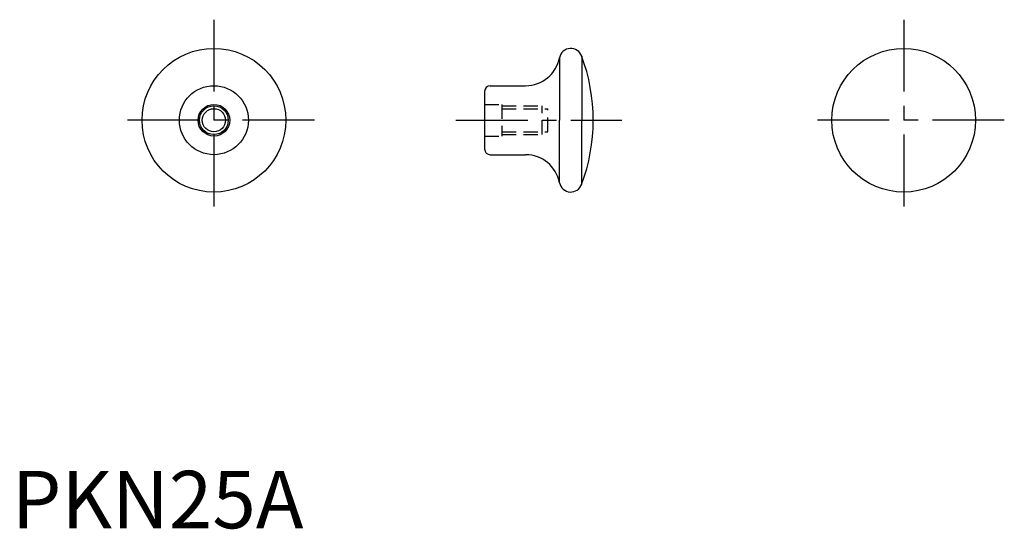
# Model space of a CAD drawing. Extents: x 1 to 173, y 0 to 89.
import ezdxf

# ---------------------------------------------------------------- set-up
doc = ezdxf.new("R2010")
doc.units = 0
doc.header["$LTSCALE"] = 10
doc.header["$MEASUREMENT"] = 0
doc.linetypes.add('CENTER', pattern=[2, 1.25, -0.25, 0.25, -0.25])
doc.linetypes.add('HIDDEN', pattern=[0.375, 0.25, -0.125])
doc.layers.get('0').update_dxf_attribs({"linetype": 'CONTINUOUS'})
for name, color, linetype in [('1', 1, 'CENTER'), ('2', 2, 'HIDDEN'), ('3', 3, 'CONTINUOUS')]:
    doc.layers.add(name, color=color, linetype=linetype)
doc.styles.add('Standard1', font='ARIAL.TTF')

msp = doc.modelspace()

# ---------------------------------------------------------------- linework, layer by layer
for p, q in [((95.29, 81.89), (95.29, 71.02)), ((99.15, 82.15), (99.15, 71.02)), ((82.25, 76.02), (82.25, 66.02)), ((83.25, 77.02), (89.39, 77.02)), ((95.29, 60.14), (95.29, 71.02)), ((99.15, 59.89), (99.15, 71.02)), ((83.25, 65.02), (89.39, 65.02))]:
    msp.add_line(p, q)
for centre, radius in [((35.16, 71.02), 12.5), ((155.16, 71.02), 12.5), ((35.16, 71.02), 6), ((35.16, 71.02), 2.75), ((35.16, 71.02), 2.01)]:
    msp.add_circle(centre, radius)
for centre, radius, start, end in [((97.25, 81.52), 2, 18.3857, 169.1931), ((69.15, 71.02), 32, 339.5127, 20.4873), ((89.39, 83.02), 6, 270, 349.1931), ((83.25, 76.02), 1, 90, 180), ((83.25, 66.02), 1, 180, 270), ((89.39, 59.02), 6, 10.8069, 90), ((97.25, 60.52), 2, 190.8069, 341.6143)]:
    msp.add_arc(centre, radius, start, end)
at = {"layer": '1'}
for p, q in [((35.16, 88.52), (35.16, 53.52)), ((155.16, 88.52), (155.16, 53.52)), ((52.66, 71.02), (17.66, 71.02)), ((77.25, 71.02), (106.15, 71.02)), ((172.66, 71.02), (137.66, 71.02))]:
    msp.add_line(p, q, dxfattribs=at)
at = {"layer": '2'}
for p, q in [((82.25, 73.77), (85.25, 73.77)), ((85.25, 73.77), (85.25, 68.27)), ((85.25, 73.52), (92.25, 73.52)), ((85.25, 73.03), (93.25, 73.03)), ((92.25, 68.52), (92.25, 73.52)), ((93.25, 69.01), (93.25, 73.03)), ((85.25, 69.01), (93.25, 69.01)), ((85.25, 68.52), (92.25, 68.52)), ((82.25, 68.27), (85.25, 68.27))]:
    msp.add_line(p, q, dxfattribs=at)
at = {"layer": '3'}
msp.add_circle((35.16, 71.02), 2.5, dxfattribs=at)

# ---------------------------------------------------------------- texts
at = {"color": 3, "style": 'Standard1'}
msp.add_text('PKN25A', height=10, dxfattribs=at).set_placement((0, 0))

doc.saveas('drawing.dxf')
